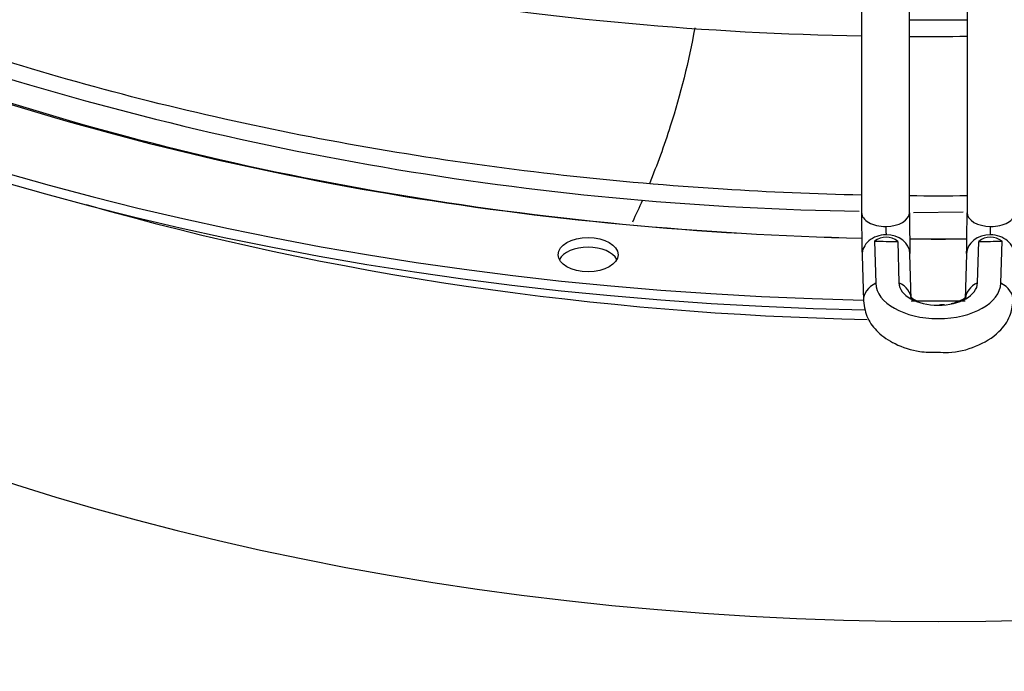
# Paper-space layout 'Layout1' of a CAD drawing. Units: inches. Extents: x 0 to 16.7, y -0.4 to 10.7.
# Drawn here: x 13.8 to 14, y 5.3 to 5.4 of the extents above; entities that cross this region are included whole.
import ezdxf

# ---------------------------------------------------------------- set-up
doc = ezdxf.new("R2010")
doc.units = ezdxf.units.IN
doc.header["$MEASUREMENT"] = 0
for name, color, linetype in [('118-00-11752_AF0', 7, 'Continuous'), ('A3G630-AR85-90', 7, 'Continuous'), ('Default', 7, 'Continuous'), ('MANIFOLD_SOLID_B', 7, 'Continuous')]:
    doc.layers.add(name, color=color, linetype=linetype)

# ---------------------------------------------------------------- blocks, each defined once
blk = doc.blocks.new('SE1')
at = {"layer": '118-00-11752_AF0', "color": 7, "linetype": 'Continuous'}
for centre, major_axis, ratio, start_param, end_param in [((13.95364501055317, 5.609835877302486), (-0.4244586614173231, -3.596468543273398e-16), 0.5773502691895585, 0.01132345612136199, 1.535167620584847), ((13.95364501055317, 5.611844973220124), (-0.4244586614173227, -8.604275721177197e-16), 0.5773502691895582, 0.01952493194810678, 1.534553524431501), ((13.95364501055317, 5.473217354903154), (0.4285093524293802, 2.265041132650481e-16), 0.577350269189559, 2.844077002591758, 6.283185307179586), ((13.95364501055317, 5.478108264065217), (0.4182924049745325, 3.004335820453868e-16), 0.5773502691895586, 2.893555934969409, 6.283185307179585), ((13.95364501055317, 5.52746294467936), (-0.3924704724409446, -7.398174172360029e-16), 0.5773502691895592, 0.05160022298757827, 3.089992430600021), ((13.95364501055317, 5.611844973220125), (-0.4024376006321357, -5.781598451916399e-16), 0.5773502691895591, 1.041300840183089, 1.531711617887872), ((13.95364501055317, 5.609861221233101), (0.3989688749057583, 7.318262948352548e-16), 0.5773502691895586, 4.178754142126754, 4.672909291542883), ((13.95364501055317, 5.589390965697627), (0.3924704724409452, 6.931367311346247e-16), 0.5773502691895583, 4.250076206735681, 4.675172732817467), ((13.95364501055317, 5.609861221233101), (0.3989688749057583, 7.318262948352548e-16), 0.5773502691895586, 4.697610850462997, 4.727147535206419), ((13.95364501055317, 5.611844973220125), (-0.4024376006321357, -5.781598451916399e-16), 0.5773502691895591, 1.556238202656809, 1.585533248504327), ((13.88170108359779, 5.374268720039583), (-0.006151574803149439, -2.790848503357897e-16), 0.5773502691895475, 3.428349205816865, 5.996428754953484), ((13.95364501055317, 5.611844973220124), (-0.4244586614173227, -8.604275721177197e-16), 0.5773502691895582, 1.55768856617533, 1.583855894707929)]:
    blk.add_ellipse(centre, major_axis=major_axis, ratio=ratio, start_param=start_param, end_param=end_param, dxfattribs=at)
blk.add_ellipse((13.88170108359779, 5.376277815957219), major_axis=(-0.006151574803149825, -5.60550727280432e-17), ratio=0.5773502691895329, dxfattribs=at)
at = {"layer": 'A3G630-AR85-90', "color": 7, "linetype": 'Continuous'}
blk.add_open_spline([(13.90363099831685, 5.422909254610096), (13.9023588533641, 5.415992144259627), (13.90067832146229, 5.409244618947636), (13.89731101170092, 5.398668047870256), (13.89587443679554, 5.394713499296197), (13.89428736652261, 5.390843018340674)], degree=3, knots=[0.2791433391279188, 0.2791433391279188, 0.2791433391279188, 0.2791433391279188, 0.3749999999999967, 0.3749999999999967, 0.4340457720738248, 0.4340457720738248, 0.4340457720738248, 0.4340457720738248], dxfattribs=at)
blk.add_open_spline([(13.89285189421843, 5.387458721921157), (13.89219290825564, 5.385955754918851), (13.89151074701762, 5.384466117195658), (13.89080556434876, 5.382990237009775)], degree=3, dxfattribs=at)
at = {"layer": 'MANIFOLD_SOLID_B', "color": 7, "linetype": 'Continuous'}
for p, q in [((13.93788783540943, 5.433638265594237), (13.93788783540943, 5.384917689591534)), ((13.94773035509447, 5.384917689591534), (13.94773035509447, 5.433638265594237)), ((13.95955966601188, 5.433638265594237), (13.95955966601188, 5.384917689591534)), ((13.94855014539274, 5.384963188040594), (13.95874136901586, 5.385088812679977)), ((13.94055363991353, 5.379059239623575), (13.9408066719644, 5.370414984000974)), ((13.94532136277543, 5.37898910050634), (13.94557098099705, 5.370461470474665)), ((13.9617190401093, 5.370461470474665), (13.96196865833091, 5.378989100506359)), ((13.96648334914194, 5.370414984000972), (13.96673638119283, 5.379059239623589)), ((13.94810797932977, 5.367066301344712), (13.94783236887401, 5.376481896024227)), ((13.95945765223233, 5.376481896024227), (13.95918204177658, 5.367066301344712)), ((13.93799406317592, 5.376193912098662), (13.93826967363168, 5.366778317419182))]:
    blk.add_line(p, q, dxfattribs=at)
for centre, radius, start, end in [((13.94813823165558, 6.061563466216679), 0.640352820946844, 251.9633558272499, 269.0825183776893), ((13.94968683818438, 5.855196551886938), 0.4340927966622112, 269.7418200649055, 271.3034388771942), ((13.94714534697577, 6.021104475940452), 0.6359613270219143, 251.9285952776177, 269.1200135772614), ((14.30022210528467, 5.384969961807627), 0.3623342630996003, 180.0073703576024, 181.3896775309013), ((14.29775757771067, 5.384929235443659), 0.3500272328127204, 180.0028168461934, 181.3810236735391), ((13.60953244337949, 5.384929235443836), 0.3500272328289012, 358.6189763264955, 359.9971831537784), ((13.94289447699619, 5.376099579949932), 0.003773473682344914, 49.97336219266268, 128.3409754303861), ((13.9643955437522, 5.376099604282028), 0.00377345481998615, 51.65879111810746, 130.0268712587094)]:
    blk.add_arc(centre, radius, start, end, dxfattribs=at)
for centre, major_axis, ratio, start_param, end_param in [((13.94280909525195, 5.384917689591534), (0.004921259842520537, 1.673463643149506e-16), 0.5773502691894187, 3.141592653589793, 4.729287395161781), ((13.94280909525195, 5.384917689591534), (-0.004921259842519185, -2.787625449733029e-16), 0.5773502691895964, 1.587694741572701, 3.141592653589695), ((13.9644809258544, 5.384917689591535), (0.004921259842520343, -2.228185189089708e-16), 0.5773502691895652, 3.141592653589793, 4.695490565607605), ((13.9644809258544, 5.384917689591534), (-0.004921259842520343, 3.345631741889049e-16), 0.5773502691895216, 1.553897912017824, 3.141592653589911), ((13.94291321602497, 5.376337904061445), (0.004919152849042602, 0.0001439919627841498), 0.8163800057809273, 1.546904044059501, 3.141592653589402), ((13.95364501352283, 5.621639383365622), (-0.4203649763140418, -2.52864815497816e-09), 0.5773503494600278, 1.539648412708356, 1.550994020001685), ((13.94291321602497, 5.376337904061445), (-0.00491915284904318, -0.0001439919627804137), 0.8163800057808697, 3.141592653589793, 4.688496697649918), ((13.96437680508138, 5.376337904061444), (0.004919152849042893, -0.0001439919627818072), 0.8163800057809469, 1.594688609529902, 3.141592653589793), ((13.95364501327199, 5.62163925641788), (0.4203648662645929, 2.324773865953185e-09), 0.5773501986096821, -1.550994035017763, -1.53964842475607), ((13.96437680508138, 5.376337904061444), (-0.004919152849042892, 0.0001439919627820861), 0.8163800057809327, 3.141592653589793, 4.736281263119741), ((13.94318882648072, 5.366922309381954), (0.004919152849041926, 0.0001439919627414907), 0.8163800057794873, 2.052264554349478, 3.142877098159938), ((13.95364501055317, 5.37054025066296), (0.01284017184190436, -3.568214325062864e-15), 0.5773502691895538, 3.158491068362929, 6.266286892414946), ((13.94318882648072, 5.366922309381954), (-0.004919152849045596, -0.0001439919627073074), 0.816380005780753, 3.141604519434134, 4.183136187377899), ((13.95364501055317, 5.370540250662959), (-0.008075182488799636, 3.343148999355588e-16), 0.5773502691895431, 0.01689841478618526, 3.124694238829699), ((13.96410119462562, 5.366922309381954), (0.004919152849044824, -0.0001439919627084223), 0.8163800057812823, 2.10004911980197, 3.13838109379405), ((13.96410119462562, 5.366922309381953), (-0.004919152849042699, 0.0001439919627396501), 0.8163800057823375, 3.13972130580281, 4.230920752829557)]:
    blk.add_ellipse(centre, major_axis=major_axis, ratio=ratio, start_param=start_param, end_param=end_param, dxfattribs=at)
for points in [[(13.95956462216609, 5.424516857566656), (13.95561927406982, 5.424483622310478), (13.95167308369649, 5.424483604752836), (13.947727736021, 5.424516818083521)], [(13.95956462216609, 5.388353131049184), (13.95561927406982, 5.388319895793006), (13.95167308369649, 5.388319878235363), (13.947727736021, 5.388353091566049)], [(13.94289225278416, 5.382076804561486), (13.94289225278416, 5.382039824955448), (13.94289232004195, 5.381973977217101), (13.94289268074727, 5.381851346555886), (13.942893206714, 5.381738619719415), (13.94289403409888, 5.381606318347305), (13.94289495327968, 5.381487646886161), (13.9428962267079, 5.38134950913363), (13.94289749684439, 5.381230298820443), (13.94289916399676, 5.381092806715082), (13.94290074212197, 5.380977195036264), (13.94290271920231, 5.38084756657499), (13.94290455367282, 5.380739801969124), (13.94290674407915, 5.380624319565999), (13.94290874985702, 5.380529813825035), (13.94291108308502, 5.380432299480145), (13.94291243301836, 5.380382845509108), (13.94291321602497, 5.38035609589672)], [(13.96437680508138, 5.38035609589672), (13.96437758808799, 5.380382845509112), (13.96437893802132, 5.380432299480147), (13.96438127124933, 5.380529813825035), (13.96438327702719, 5.380624319565999), (13.96438546743352, 5.380739801969123), (13.96438730190404, 5.380847566574988), (13.96438927898437, 5.380977195036262), (13.96439085710959, 5.381092806715082), (13.96439252426195, 5.381230298820442), (13.96439379439844, 5.38134950913363), (13.96439506782667, 5.381487646886161), (13.96439598700747, 5.381606318347306), (13.96439681439235, 5.381738619719415), (13.96439734035908, 5.381851346555887), (13.9643977010644, 5.381973977217127), (13.96439776832218, 5.382039824955474), (13.96439776832218, 5.382076804561486)], [(13.95491757169739, 5.365984453323652), (13.95456472777964, 5.365956282765888), (13.95419549708883, 5.365939016484586), (13.95379416046932, 5.365922051720009)]]:
    blk.add_open_spline(points, degree=3, dxfattribs=at)
for points, knots in [([(13.93788145596978, 5.388505036140042), (13.92838442841163, 5.388718241627402), (13.9078676044379, 5.389596304469833), (13.87658111402822, 5.392326445551402), (13.84427610338419, 5.396728109219773), (13.81270569587377, 5.402637307489352), (13.78208195426335, 5.410013809418077), (13.76188284031751, 5.416040724512617), (13.75175886975481, 5.419388634769581), (13.75122227315534, 5.41956702681952)], [0.2561899873594807, 0.2561899873594807, 0.2561899873594807, 0.2561899873594807, 0.2673820332896076, 0.2804018122946231, 0.293421126266748, 0.3064397605800669, 0.3194575052272051, 0.3324741629261674, 0.3332037129326971, 0.3332037129326971, 0.3332037129326971, 0.3332037129326971]), ([(13.93826967363168, 5.366778317419208), (13.9384669743558, 5.365441016233357), (13.93885465786234, 5.363192470889153), (13.94127052252847, 5.360074089701658), (13.94481840364423, 5.357713314365474), (13.94923565591775, 5.356232376100952), (13.95214582560641, 5.35622875636339), (13.95347282880396, 5.356245097568801)], [0, 0, 0, 0, 0.1909778795079599, 0.3758889013085411, 0.5870482674941453, 0.8378875715585161, 1, 1, 1, 1]), ([(13.94944696162108, 5.366658768883608), (13.94906586666544, 5.366814829811382), (13.94837143921739, 5.367185953139525), (13.948008355126, 5.367540661972254), (13.94798214807104, 5.367581807518875), (13.94798384944884, 5.367579989416531)], [0.3952133354691016, 0.3952133354691016, 0.3952133354691016, 0.3952133354691016, 0.5316423943035427, 0.6903663219644138, 0.7560779572554401, 0.7560779572554401, 0.7560779572554401, 0.7560779572554401]), ([(13.95347282880396, 5.356245097568801), (13.95429509603046, 5.356184384784398), (13.95685997918532, 5.356016218165378), (13.96166848132551, 5.357302500800035), (13.96596793892995, 5.359861200707697), (13.96853481339166, 5.363428883234083), (13.9688714855235, 5.365633232995677), (13.96902034747466, 5.366778317419208)], [0, 0, 0, 0, 0.09948595995785173, 0.3597446917726161, 0.6375217004506183, 0.8393860150489958, 1, 1, 1, 1]), ([(13.95930100071906, 5.367579655773653), (13.95930064089244, 5.367579244379714), (13.95924875855254, 5.367485745205465), (13.95867474676073, 5.367027394169726), (13.95760838118092, 5.366532179095019), (13.95670173127822, 5.36627106400458), (13.9562996806321, 5.366183157052755)], [0.2497964774265287, 0.2497964774265287, 0.2497964774265287, 0.2497964774265287, 0.3661023592088466, 0.5139107568812974, 0.667561836106077, 0.7811806144605076, 0.7811806144605076, 0.7811806144605076, 0.7811806144605076])]:
    blk.add_open_spline(points, degree=3, knots=knots, dxfattribs=at)

psp = doc.layouts.get("Layout1")

# ---------------------------------------------------------------- block references
at = {"layer": 'Default'}
psp.add_blockref('SE1', (0, 0), dxfattribs=at)

doc.saveas('drawing.dxf')
